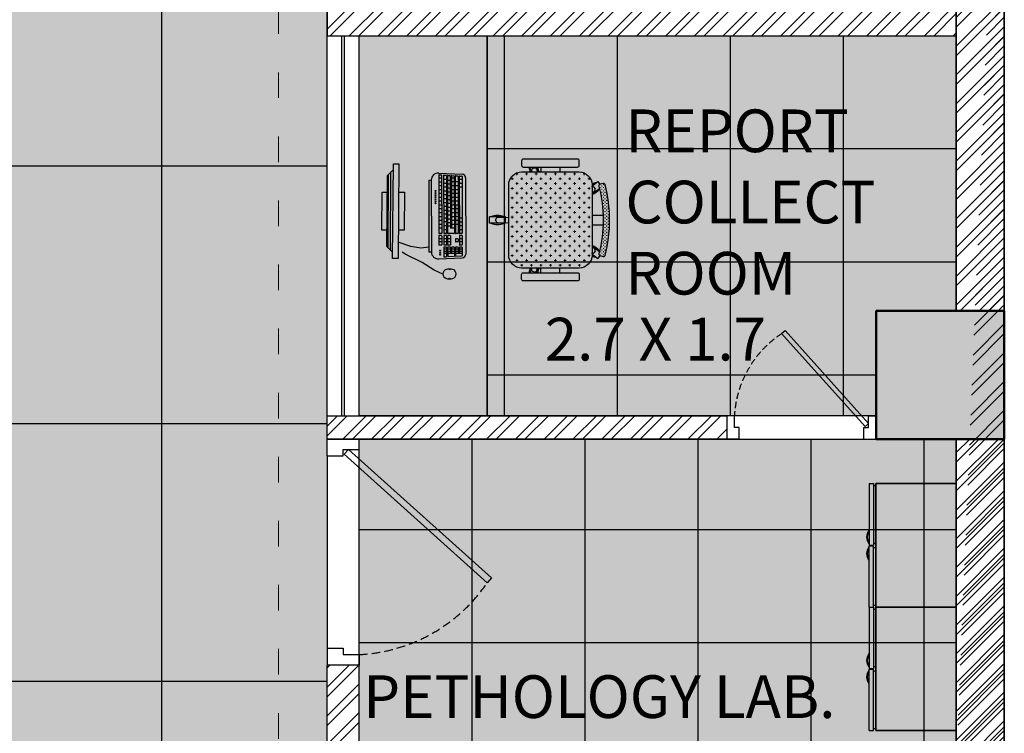
# Model space of a CAD drawing. Units: millimetres. Extents: x -1205312 to 169831, y -254170 to 320968.
# Drawn here: x -863340 to -858728, y -230078 to -226736 of the extents above; entities that cross this region are included whole.
import ezdxf

# ---------------------------------------------------------------- set-up
doc = ezdxf.new("R2010")
doc.units = ezdxf.units.MM
doc.linetypes.add('ACAD_ISO03W100', pattern=[30, 12, -18])
doc.linetypes.add('DASHED', pattern=[0.75, 0.5, -0.25])
for name, color, linetype, lineweight in [('Elevation', 7, 'Continuous', 25), ('Hatch rcc', 253, 'Continuous', 5), ('STR COL', 1, 'Continuous', 50), ('WALL', 7, 'Continuous', 35)]:
    doc.layers.add(name, color=color, linetype=linetype, lineweight=lineweight)
doc.styles.get("Standard").update_dxf_attribs({"font": 'arial.ttf'})
pattern_1 = [(45, (-51370.92, -85567.04), (-67.351921, 67.351921), []), (45, (-51326.02, -85567.04), (-67.351921, 67.351921), [])]

# ---------------------------------------------------------------- blocks, each defined once
blk = doc.blocks.new('hyjhg')
for p, q in [((-116168.9, 45307.7), (-116168.9, 45457.7)), ((-116090, 45457.7), (-116090, 45382.7)), ((-115190, 45457.7), (-115190, 45382.7)), ((-115111.1, 45307.7), (-115111.1, 45457.7)), ((-116090, 45382.7), (-116120, 45382.7)), ((-116120, 45382.7), (-116120, 45307.7)), ((-115190, 45382.7), (-115160, 45382.7)), ((-115160, 45382.7), (-115160, 45307.7)), ((-115182.2, 45376.9), (-115783.7, 44707.4)), ((-115159.9, 45356.8), (-115761.4, 44687.4)), ((-115159.9, 45356.9), (-115182.2, 45376.9)), ((-115761.4, 44687.4), (-115783.7, 44707.4))]:
    blk.add_line(p, q)
at = {"linetype": 'DASHED', "ltscale": 80}
blk.add_arc((-115349.3, 45345.2), 771.6, 182.7856, 235.7373, dxfattribs=at)
at = {"layer": 'Elevation'}
for p, q in [((-116090, 45457.7), (-116168.9, 45457.7)), ((-115190, 45457.7), (-115111.1, 45457.7)), ((-116120, 45307.7), (-116168.9, 45307.7)), ((-115160, 45307.7), (-115111.1, 45307.7))]:
    blk.add_line(p, q, dxfattribs=at)
blk = doc.blocks.new('fgfd')
for p, q in [((-112879.3, 44787.9), (-112879.3, 44499.5)), ((-112858.7, 44787.9), (-112879.3, 44787.9)), ((-112858.7, 44787.9), (-112858.7, 44499.5)), ((-112879.4, 44778.5), (-112889.7, 44778.5)), ((-112879.4, 44509.5), (-112889.7, 44509.5)), ((-112879.4, 44488.4), (-112889.7, 44488.4)), ((-112858.7, 44499.5), (-112879.3, 44499.5)), ((-112879.3, 44210.1), (-112879.3, 44496.7)), ((-112858.7, 44496.7), (-112879.3, 44496.7)), ((-112858.7, 44210.1), (-112858.7, 44496.7)), ((-112879.4, 44219.4), (-112889.7, 44219.4)), ((-112858.7, 44210.1), (-112879.3, 44210.1))]:
    blk.add_line(p, q)
blk.add_lwpolyline([(-112889.7, 44787.9), (-112889.7, 44210.1), (-113266.5, 44210.1), (-113266.5, 44787.9)], close=True)
for points in [[(-112858.7, 44543.2), (-112858.7, 44513)], [(-112858.7, 44533.1), (-112858.7, 44513)], [(-112858.7, 44464.8), (-112858.7, 44485)], [(-112858.7, 44454.8), (-112858.7, 44485)]]:
    blk.add_lwpolyline(points)
for centre, radius, start, end in [((-112896.3, 44537.8), 48.5, 320.7348, 39.2652), ((-112896.3, 44537.8), 45, 326.4946, 33.5054), ((-112896.3, 44460.1), 48.5, 320.7348, 39.2652), ((-112896.3, 44460.1), 45, 326.4946, 33.5054)]:
    blk.add_arc(centre, radius, start, end)
blk = doc.blocks.new('gthjhg')
for p, q in [((-112988.2, 50955.5), (-112965.9, 50975.5)), ((-112453.3, 50360.6), (-112988.2, 50955.5)), ((-112430.9, 50380.7), (-112965.9, 50975.5)), ((-113339.9, 50429.7), (-113339.9, 50279.7)), ((-113290.9, 50354.7), (-113290.9, 50429.7)), ((-112430.9, 50354.7), (-112430.9, 50429.7)), ((-112382, 50429.7), (-112382, 50279.7)), ((-112430.8, 50380.5), (-112453.1, 50360.5)), ((-113260.9, 50354.7), (-113290.9, 50354.7)), ((-113260.9, 50279.7), (-113260.9, 50354.7)), ((-112460.9, 50279.7), (-112460.9, 50354.7)), ((-112460.9, 50354.7), (-112430.9, 50354.7))]:
    blk.add_line(p, q)
at = {"linetype": 'DASHED', "ltscale": 80}
blk.add_arc((-112618, 50392.2), 674, 123.31548, 176.81024, dxfattribs=at)
at = {"layer": 'Elevation'}
for p, q in [((-113290.9, 50429.7), (-113339.9, 50429.7)), ((-112430.9, 50429.7), (-112382, 50429.7)), ((-113260.9, 50279.7), (-113339.9, 50279.7)), ((-112460.9, 50279.7), (-112382, 50279.7))]:
    blk.add_line(p, q, dxfattribs=at)
blk = doc.blocks.new('CQ')
at = {"lineweight": 15}
h = blk.add_hatch(dxfattribs=at)
h.set_pattern_fill('CROSS', color=31, scale=1.2, angle=180, style=0)
h.set_pattern_definition([(180, (-1117.33994, 1659.45092), (-0.3, -0.3), [0.15, -0.45]), (270, (-1117.41494, 1659.52592), (0.3, -0.3), [0.15, -0.45])])
h.paths.add_polyline_path([(-5.98, 11.95, 0.417657), (-6.2, 11.58), (-6.04, 11, 0.410696), (-5.67, 10.79, -0.130245), (6.96, 10.79, 0.410696), (7.32, 11), (7.48, 11.58, 0.417657), (7.27, 11.95, 0.130388)])
h = blk.add_hatch(dxfattribs=at)
h.set_pattern_fill('CROSS', color=31, scale=3.6, angle=180, style=0)
h.set_pattern_definition([(180, (-1117.3399, 1659.4509), (-0.9, -0.9), [0.45, -1.35]), (270, (-1117.5649, 1659.6759), (0.9, -0.9), [0.45, -1.35])])
h.paths.add_polyline_path([(-8.36, -3.69, 0.414214), (-5.96, -6.09), (7.24, -6.09, 0.414214), (9.64, -3.69), (9.64, 7.11, 0.414214), (7.24, 9.51), (-5.96, 9.51, 0.414214), (-8.36, 7.11)])
at = {"color": 27}
for p, q in [((-0.26, 9.51), (-0.26, 11.6)), ((1.54, 9.51), (1.54, 11.6)), ((-6.54, 10.58), (-6.02, 10.96)), ((-5.77, 9.51), (-6.54, 10.58)), ((-5.5, 9.86), (-5.2, 10.08)), ((-4.28, 9.51), (-5.28, 10.89)), ((-4.79, 10.02), (-4.4, 9.51)), ((5.57, 9.51), (6.57, 10.89)), ((6.07, 10.02), (5.69, 9.51)), ((6.49, 10.08), (6.79, 9.86)), ((7.05, 9.51), (7.83, 10.58)), ((7.31, 10.96), (7.83, 10.58)), ((-9.26, 3.51), (-8.36, 3.51)), ((10.54, 3.51), (9.64, 3.51)), ((-9.26, -0.09), (-8.36, -0.09)), ((-8.36, -0.58), (-9.26, -0.87)), ((-8.36, -1.84), (-9.26, -2.13)), ((-9, -1.62), (-9.12, -1.26)), ((-8.93, -0.88), (-8.36, -0.68)), ((-8.63, -1.81), (-8.36, -1.73)), ((10.54, -0.09), (9.64, -0.09)), ((9.64, -0.58), (10.54, -0.87)), ((10.22, -0.88), (9.64, -0.68)), ((9.92, -1.81), (9.64, -1.73)), ((9.64, -1.84), (10.54, -2.13)), ((10.4, -1.26), (10.29, -1.62)), ((0.04, -6.69), (0.04, -9.69)), ((1.24, -6.69), (0.04, -6.69)), ((0.16, -8.19), (0.1, -6.09)), ((1.13, -8.19), (1.18, -6.09)), ((1.24, -6.69), (1.24, -9.69)), ((0.83, -8.49), (0.46, -8.49)), ((1.24, -9.69), (0.04, -9.69))]:
    blk.add_line(p, q, dxfattribs=at)
for points in [[(7.32, 11), (7.48, 11.58, 0.417657), (7.27, 11.95, 0.130388), (-5.98, 11.95, 0.417657), (-6.2, 11.58), (-6.04, 11, 0.410696), (-5.67, 10.79, -0.130245), (6.96, 10.79, 0.410696)], [(-8.36, -3.69), (-8.36, 7.11, -0.414214), (-5.96, 9.51), (7.24, 9.51, -0.414214), (9.64, 7.11), (9.64, -3.69, -0.414214), (7.24, -6.09), (-5.96, -6.09, -0.414214)], [(-10.46, -3.69), (-9.56, -3.69, 0.414214), (-9.26, -3.39), (-9.26, 6.81, 0.414214), (-9.56, 7.11), (-10.46, 7.11, 0.414214), (-10.76, 6.81), (-10.76, -3.39, 0.414214)], [(10.54, -3.39), (10.54, 6.81, -0.414214), (10.84, 7.11), (11.74, 7.11, -0.414214), (12.04, 6.81), (12.04, -3.39, -0.414214), (11.74, -3.69), (10.84, -3.69, -0.414214)]]:
    blk.add_lwpolyline(points, format="xyb", close=True, dxfattribs=at)
for centre, radius, start, end in [((-3.08, 11.24), 3.43, 194.4314, 210.3456), ((-5.33, 9.61), 0.3, 126, 214.5655), ((-5.02, 9.83), 0.3, 37.4345, 126), ((-7.27, 8.2), 3.43, 22.4996, 52.3762), ((8.56, 8.2), 3.43, 127.6238, 157.5004), ((6.31, 9.83), 0.3, 54, 142.5655), ((6.61, 9.61), 0.3, 325.4345, 54), ((4.37, 11.24), 3.43, 329.6544, 345.5686), ((-7.97, -3.81), 3.43, 96.4347, 112.0028), ((-8.83, -1.17), 0.3, 109.4345, 198), ((-8.71, -1.52), 0.3, 198, 286.5655), ((9.26, -3.81), 3.43, 67.9972, 83.5653), ((10, -1.52), 0.3, 253.4345, 342), ((10.12, -1.17), 0.3, 342, 70.5655), ((-9.57, 1.12), 3.43, 275.2738, 290.7627), ((10.86, 1.12), 3.43, 249.2373, 264.7262), ((3.23, -8.19), 3.43, 158.4314, 201.5686), ((-1.94, -8.19), 3.43, 338.4314, 21.5686), ((0.46, -8.19), 0.3, 181.4345, 270), ((0.83, -8.19), 0.3, 270, 358.5655)]:
    blk.add_arc(centre, radius, start, end, dxfattribs=at)
blk = doc.blocks.new('jy')
for p, q in [((-117274.5, 44078.5, 0), (-117274.6, 44124, 0)), ((-117274.6, 44124, 0), (-116983, 44124, 0)), ((-116983, 44124, 0), (-116982.9, 44079.6, 0)), ((-117447.4, 44036.2), (-117401.7, 43990.9)), ((-116809.6, 44038.8), (-116854.9, 43993.1)), ((-117273.7, 43952.2), (-117274.1, 43991.4)), ((-116982.1, 43953.4), (-117273.7, 43952.2)), ((-116982.5, 43992.6), (-116982.1, 43953.4))]:
    blk.add_line(p, q)
blk.add_lwpolyline([(-117493.2, 44077.6), (-116764.2, 44080.5), (-116763.9, 44039), (-117492.9, 44036.1)], close=True)
at = {"elevation": 0}
for points in [[(-116827.7, 44020.5), (-117429.1, 44018.1)], [(-116845.9, 44002.2), (-117410.8, 43999.9)], [(-116854.9, 43993.1), (-117401.7, 43990.9)]]:
    blk.add_lwpolyline(points, dxfattribs=at)
blk = doc.blocks.new('dfd')
at = {"color": 0, "linetype": 'ByBlock'}
for p, q in [((-113148.2, 48077.7, 0), (-113038.4, 48072, 0)), ((-113147.8, 48067.6, 0), (-113147.3, 47796.2, 0)), ((-113145.9, 48069.5, 0), (-113136.4, 48069, 0)), ((-113134.6, 48067.1, 0), (-113134.1, 47796.3, 0)), ((-113125.1, 48065.7, 0), (-113124.5, 47796.3, 0)), ((-113123.1, 48067.6, 0), (-113113.6, 48067.1, 0)), ((-113111.9, 48065.2, 0), (-113111.3, 47796.3, 0)), ((-113106.8, 48064.8, 0), (-113106.2, 47796.3, 0)), ((-113104.8, 48066.6, 0), (-113095.4, 48066.1, 0)), ((-113093.6, 48064.3, 0), (-113093.1, 47819.2, 0)), ((-113088.5, 48063.8, 0), (-113088, 47819.2, 0)), ((-113086.6, 48065.7, 0), (-113077.1, 48065.2, 0)), ((-113075.3, 48063.3, 0), (-113074.8, 47796.4, 0)), ((-113070.3, 48062.9, 0), (-113069.7, 47796.4, 0)), ((-113068.3, 48064.7, 0), (-113058.8, 48064.2, 0)), ((-113057.1, 48062.4, 0), (-113056.5, 47796.4, 0)), ((-113052, 48061.9, 0), (-113051.4, 47796.4, 0)), ((-113050, 48063.8, 0), (-113040.6, 48063.3, 0)), ((-113038.8, 48061.4, 0), (-113038.2, 47796.5, 0)), ((-113194.7, 48044.6, 0), (-113182.9, 48044.7, 0)), ((-113194.7, 48044.6, 0), (-113194, 47708.2, 0)), ((-113182.9, 48044.7, 0), (-113182.2, 47708.2, 0)), ((-113134.6, 48054.1, 0), (-113147.8, 48054.1, 0)), ((-113134.6, 48035.8, 0), (-113147.8, 48035.8, 0)), ((-113134.5, 48017.8, 0), (-113147.7, 48017.7, 0)), ((-113111.8, 48047.6, 0), (-113125, 48047.6, 0)), ((-113111.8, 48029.3, 0), (-113125, 48029.3, 0)), ((-113111.7, 48011.3, 0), (-113124.9, 48011.2, 0)), ((-113093.6, 48043, 0), (-113106.8, 48043, 0)), ((-113093.5, 48025, 0), (-113106.7, 48025, 0)), ((-113075.3, 48054.2, 0), (-113088.5, 48054.2, 0)), ((-113075.3, 48036, 0), (-113088.5, 48035.9, 0)), ((-113075.2, 48017.9, 0), (-113088.4, 48017.9, 0)), ((-113057, 48036, 0), (-113070.2, 48036, 0)), ((-113057, 48017.9, 0), (-113070.2, 48017.9, 0)), ((-113038.8, 48047.3, 0), (-113052, 48047.3, 0)), ((-113038.7, 48029.1, 0), (-113051.9, 48029, 0)), ((-113021.8, 48055.5, 0), (-113021.1, 47698, 0)), ((-113134.5, 47999.7, 0), (-113147.7, 47999.7, 0)), ((-113134.4, 47981.6, 0), (-113147.6, 47981.6, 0)), ((-113111.7, 47993.2, 0), (-113124.9, 47993.2, 0)), ((-113111.7, 47975.2, 0), (-113124.9, 47975.1, 0)), ((-113093.5, 48006.9, 0), (-113106.7, 48006.9, 0)), ((-113093.4, 47988.9, 0), (-113106.6, 47988.8, 0)), ((-113093.4, 47970.8, 0), (-113106.6, 47970.8, 0)), ((-113075.2, 47999.8, 0), (-113088.4, 47999.8, 0)), ((-113075.2, 47981.8, 0), (-113088.4, 47981.7, 0)), ((-113056.9, 47999.9, 0), (-113070.1, 47999.8, 0)), ((-113056.9, 47981.8, 0), (-113070.1, 47981.8, 0)), ((-113038.7, 48011, 0), (-113051.9, 48011, 0)), ((-113134.4, 47963.6, 0), (-113147.6, 47963.6, 0)), ((-113134.4, 47945.5, 0), (-113147.6, 47945.5, 0)), ((-113134.3, 47927.5, 0), (-113147.5, 47927.4, 0)), ((-113111.6, 47957.1, 0), (-113124.8, 47957.1, 0)), ((-113111.6, 47939, 0), (-113124.8, 47939, 0)), ((-113111.6, 47921, 0), (-113124.8, 47920.9, 0)), ((-113093.4, 47952.7, 0), (-113106.6, 47952.7, 0)), ((-113093.3, 47934.7, 0), (-113106.5, 47934.7, 0)), ((-113075.1, 47963.7, 0), (-113088.3, 47963.7, 0)), ((-113075.1, 47945.7, 0), (-113088.3, 47945.6, 0)), ((-113075, 47927.6, 0), (-113088.2, 47927.6, 0)), ((-113056.9, 47963.8, 0), (-113070.1, 47963.7, 0)), ((-113056.8, 47945.7, 0), (-113070, 47945.7, 0)), ((-113056.8, 47927.6, 0), (-113070, 47927.6, 0)), ((-113134.3, 47909.4, 0), (-113147.5, 47909.4, 0)), ((-113134.3, 47891.4, 0), (-113147.5, 47891.3, 0)), ((-113134.2, 47873.3, 0), (-113147.4, 47873.3, 0)), ((-113111.5, 47902.9, 0), (-113124.7, 47902.9, 0)), ((-113111.5, 47884.9, 0), (-113124.7, 47884.8, 0)), ((-113093.3, 47916.6, 0), (-113106.5, 47916.6, 0)), ((-113093.2, 47898.6, 0), (-113106.4, 47898.5, 0)), ((-113093.2, 47880.5, 0), (-113106.4, 47880.5, 0)), ((-113075, 47909.5, 0), (-113088.2, 47909.5, 0)), ((-113075, 47891.5, 0), (-113088.2, 47891.4, 0)), ((-113074.9, 47873.4, 0), (-113088.1, 47873.4, 0)), ((-113056.7, 47909.6, 0), (-113069.9, 47909.5, 0)), ((-113056.7, 47891.5, 0), (-113069.9, 47891.5, 0)), ((-113056.7, 47873.5, 0), (-113069.9, 47873.4, 0)), ((-113134.2, 47855.2, 0), (-113147.4, 47855.2, 0)), ((-113134.1, 47837.2, 0), (-113147.3, 47837.1, 0)), ((-113111.4, 47866.8, 0), (-113124.6, 47866.8, 0)), ((-113111.4, 47848.7, 0), (-113124.6, 47848.7, 0)), ((-113111.4, 47830.7, 0), (-113124.6, 47830.6, 0)), ((-113093.2, 47862.4, 0), (-113106.4, 47862.4, 0)), ((-113093.1, 47844.4, 0), (-113106.3, 47844.4, 0)), ((-113093.1, 47828.7, 0), (-113106.3, 47828.7, 0)), ((-113074.9, 47855.4, 0), (-113088.1, 47855.3, 0)), ((-113074.9, 47837.3, 0), (-113088.1, 47837.3, 0)), ((-113056.6, 47855.4, 0), (-113069.8, 47855.4, 0)), ((-113056.6, 47837.3, 0), (-113069.8, 47837.3, 0)), ((-113038.4, 47866.5, 0), (-113051.6, 47866.5, 0)), ((-113038.4, 47848.5, 0), (-113051.6, 47848.4, 0)), ((-113038.3, 47830.4, 0), (-113051.5, 47830.4, 0)), ((-113134.1, 47819.1, 0), (-113147.3, 47819.1, 0)), ((-113147.2, 47782.9, 0), (-113147.1, 47742.1, 0)), ((-113135.9, 47794.4, 0), (-113145.4, 47794.4, 0)), ((-113135.9, 47784.8, 0), (-113145.4, 47784.8, 0)), ((-113134, 47782.9, 0), (-113133.9, 47742.2, 0)), ((-113111.3, 47812.6, 0), (-113124.5, 47812.6, 0)), ((-113124.5, 47783, 0), (-113124.4, 47742.2, 0)), ((-113113.1, 47794.4, 0), (-113122.6, 47794.4, 0)), ((-113113.1, 47784.9, 0), (-113122.6, 47784.8, 0)), ((-113111.3, 47783, 0), (-113111.2, 47742.2, 0)), ((-113106.2, 47783, 0), (-113106.1, 47742.2, 0)), ((-113076.6, 47794.5, 0), (-113104.3, 47794.4, 0)), ((-113094.9, 47784.9, 0), (-113104.3, 47784.9, 0)), ((-113074.8, 47819.2, 0), (-113093.1, 47819.2, 0)), ((-113093, 47783, 0), (-113092.9, 47742.3, 0)), ((-113058.4, 47794.5, 0), (-113067.8, 47794.5, 0)), ((-113038.3, 47812.3, 0), (-113051.5, 47812.3, 0)), ((-113051.4, 47783.1, 0), (-113051.3, 47742.3, 0)), ((-113040.1, 47794.6, 0), (-113049.6, 47794.6, 0)), ((-113040.1, 47785, 0), (-113049.5, 47785, 0)), ((-113038.2, 47783.1, 0), (-113038.1, 47742.4, 0)), ((-113278.9, 47733.9, 0), (-113337.9, 47753.5, 0)), ((-113134, 47770, 0), (-113147.2, 47769.9, 0)), ((-113134, 47755.1, 0), (-113147.2, 47755.1, 0)), ((-113135.8, 47740.3, 0), (-113145.3, 47740.3, 0)), ((-113111.2, 47770, 0), (-113124.4, 47770, 0)), ((-113111.2, 47755.2, 0), (-113124.4, 47755.2, 0)), ((-113113, 47740.3, 0), (-113122.5, 47740.3, 0)), ((-113093, 47770.1, 0), (-113106.2, 47770, 0)), ((-113092.9, 47755.2, 0), (-113106.1, 47755.2, 0)), ((-113094.8, 47740.4, 0), (-113104.2, 47740.4, 0)), ((-113069.6, 47768.2, 0), (-113069.6, 47757.1, 0)), ((-113058.3, 47770.1, 0), (-113067.8, 47770.1, 0)), ((-113058.3, 47755.3, 0), (-113067.7, 47755.3, 0)), ((-113056.4, 47768.3, 0), (-113056.4, 47757.2, 0)), ((-113038.2, 47770.2, 0), (-113051.4, 47770.2, 0)), ((-113038.2, 47755.3, 0), (-113051.4, 47755.3, 0)), ((-113040, 47740.5, 0), (-113049.5, 47740.5, 0)), ((-113301.3, 47696, 0), (-113319.5, 47707.9, 0)), ((-113225.4, 47659.6, 0), (-113301.3, 47696, 0)), ((-113232.5, 47725.6, 0), (-113278.9, 47733.9, 0)), ((-113194.1, 47729.9, 0), (-113232.5, 47725.6, 0)), ((-113194, 47708.2, 0), (-113182.2, 47708.2, 0)), ((-113124.3, 47728.9, 0), (-113124.3, 47687.4, 0)), ((-113111.1, 47720.6, 0), (-113124.3, 47720.6, 0)), ((-113111.1, 47710.4, 0), (-113124.3, 47710.4, 0)), ((-113111.1, 47700.3, 0), (-113124.3, 47700.3, 0)), ((-113113, 47730.8, 0), (-113122.5, 47730.7, 0)), ((-113111.1, 47728.9, 0), (-113111.1, 47687.9, 0)), ((-113106.1, 47728.9, 0), (-113106, 47688.4, 0)), ((-113092.9, 47720.6, 0), (-113106.1, 47720.6, 0)), ((-113092.8, 47710.5, 0), (-113106, 47710.5, 0)), ((-113074.6, 47700.4, 0), (-113106, 47700.3, 0)), ((-113094.8, 47730.8, 0), (-113104.2, 47730.8, 0)), ((-113092.9, 47728.9, 0), (-113092.8, 47700.3, 0)), ((-113087.8, 47729, 0), (-113087.8, 47700.3, 0)), ((-113074.6, 47720.7, 0), (-113087.8, 47720.7, 0)), ((-113074.6, 47710.5, 0), (-113087.8, 47710.5, 0)), ((-113076.5, 47730.8, 0), (-113086, 47730.8, 0)), ((-113074.6, 47729, 0), (-113074.5, 47690, 0)), ((-113069.6, 47729, 0), (-113069.5, 47690.5, 0)), ((-113056.3, 47720.7, 0), (-113069.5, 47720.7, 0)), ((-113056.3, 47710.6, 0), (-113069.5, 47710.5, 0)), ((-113038, 47700.4, 0), (-113069.5, 47700.4, 0)), ((-113058.2, 47730.9, 0), (-113067.7, 47730.9, 0)), ((-113067.5, 47688.6, 0), (-113039.8, 47690.2, 0)), ((-113056.4, 47729, 0), (-113056.3, 47700.4, 0)), ((-113051.3, 47729, 0), (-113051.2, 47700.4, 0)), ((-113038.1, 47720.8, 0), (-113051.3, 47720.7, 0)), ((-113038.1, 47710.6, 0), (-113051.3, 47710.6, 0)), ((-113040, 47730.9, 0), (-113049.4, 47730.9, 0)), ((-113038.1, 47729.1, 0), (-113038, 47692, 0)), ((-113169.2, 47623.2, 0), (-113225.4, 47659.6, 0)), ((-113147.4, 47675.3, 0), (-113037.5, 47681.5, 0)), ((-113122.3, 47685.5, 0), (-113112.8, 47686.1, 0)), ((-113104, 47686.6, 0), (-113076.3, 47688.1, 0)), ((-113128.6, 47605, 0), (-113169.2, 47623.2, 0)), ((-113088.1, 47627.3, 0), (-113106.5, 47627.2, 0)), ((-113106.4, 47582.9, 0), (-113088, 47583, 0))]:
    blk.add_line(p, q, dxfattribs=at)
for centre in [(-113163.5, 47993.8, 0), (-113163.5, 47984.2, 0), (-113163.5, 47974.6, 0), (-113163.4, 47965, 0), (-113163.4, 47955.5, 0), (-113163.4, 47945.9, 0), (-113163.4, 47936.3, 0), (-113141.4, 47714.4, 0), (-113141.4, 47704.8, 0), (-113141.3, 47695.2, 0)]:
    blk.add_circle(centre, 2.2, dxfattribs=at)
for centre, radius, start, end in [((-113149.9, 48044.7, 0), 33, 87.0284, 180.1225), ((-113146, 48067.6, 0), 1.87, 87.0284, 180.1225), ((-113136.5, 48067.1, 0), 1.87, 0.1225, 87.0284), ((-113123.2, 48065.7, 0), 1.87, 87.0284, 180.1225), ((-113113.7, 48065.2, 0), 1.87, 0.1225, 87.0284), ((-113104.9, 48064.8, 0), 1.87, 87.0284, 180.1225), ((-113095.5, 48064.3, 0), 1.87, 0.1225, 87.0284), ((-113086.7, 48063.8, 0), 1.87, 87.0284, 180.1225), ((-113077.2, 48063.3, 0), 1.87, 0.1225, 87.0284), ((-113068.4, 48062.9, 0), 1.87, 87.0284, 180.1225), ((-113058.9, 48062.4, 0), 1.87, 0.1225, 87.0284), ((-113050.1, 48061.9, 0), 1.87, 87.0284, 180.1225), ((-113040.7, 48061.4, 0), 1.87, 0.1225, 87.0284), ((-113038.3, 48055.5, 0), 16.5, 0.1225, 90.1225), ((-113145.4, 47796.2, 0), 1.87, 180.1225, 270.1225), ((-113145.4, 47782.9, 0), 1.87, 90.1225, 180.1225), ((-113135.9, 47796.3, 0), 1.87, 270.1225, 0.1225), ((-113135.9, 47782.9, 0), 1.87, 0.1225, 90.1225), ((-113122.6, 47796.3, 0), 1.87, 180.1225, 270.1225), ((-113122.6, 47783, 0), 1.87, 90.1225, 180.1225), ((-113113.2, 47796.3, 0), 1.87, 270.1225, 0.1225), ((-113113.1, 47783, 0), 1.87, 0.1225, 90.1225), ((-113104.4, 47796.3, 0), 1.87, 180.1225, 270.1225), ((-113104.3, 47783, 0), 1.87, 90.1225, 180.1225), ((-113094.9, 47783, 0), 1.87, 0.1225, 90.1225), ((-113076.6, 47796.4, 0), 1.87, 270.1225, 0.1225), ((-113067.8, 47796.4, 0), 1.87, 180.1225, 270.1225), ((-113058.4, 47796.4, 0), 1.87, 270.1225, 0.1225), ((-113049.6, 47796.4, 0), 1.87, 180.1225, 270.1225), ((-113049.5, 47783.1, 0), 1.87, 90.1225, 180.1225), ((-113040.1, 47796.5, 0), 1.87, 270.1225, 0.1225), ((-113040.1, 47783.1, 0), 1.87, 0.1225, 90.1225), ((-113145.3, 47742.1, 0), 1.87, 180.1225, 270.1225), ((-113135.8, 47742.2, 0), 1.87, 270.1225, 0.1225), ((-113122.5, 47742.2, 0), 1.87, 180.1225, 270.1225), ((-113113, 47742.2, 0), 1.87, 270.1225, 0.1225), ((-113104.2, 47742.2, 0), 1.87, 180.1225, 270.1225), ((-113094.8, 47742.2, 0), 1.87, 270.1225, 0.1225), ((-113067.8, 47768.2, 0), 1.87, 90.1225, 180.1225), ((-113067.7, 47757.1, 0), 1.87, 180.1225, 270.1225), ((-113058.3, 47768.3, 0), 1.87, 0.1225, 90.1225), ((-113058.3, 47757.2, 0), 1.87, 270.1225, 0.1225), ((-113049.5, 47742.3, 0), 1.87, 180.1225, 270.1225), ((-113040, 47742.4, 0), 1.87, 270.1225, 0.1225), ((-113149.2, 47708.3, 0), 33, 180.1225, 273.2165), ((-113122.5, 47728.9, 0), 1.87, 90.1225, 180.1225), ((-113113, 47728.9, 0), 1.87, 0.1225, 90.1225), ((-113104.2, 47728.9, 0), 1.87, 90.1225, 180.1225), ((-113104.1, 47688.4, 0), 1.87, 180.1225, 273.2165), ((-113094.7, 47728.9, 0), 1.87, 0.1225, 90.1225), ((-113085.9, 47729, 0), 1.87, 90.1225, 180.1225), ((-113076.5, 47729, 0), 1.87, 0.1225, 90.1225), ((-113076.4, 47690, 0), 1.87, 273.2165, 0.1225), ((-113067.7, 47729, 0), 1.87, 90.1225, 180.1225), ((-113067.6, 47690.5, 0), 1.87, 180.1225, 273.2165), ((-113058.2, 47729, 0), 1.87, 0.1225, 90.1225), ((-113049.4, 47729, 0), 1.87, 90.1225, 180.1225), ((-113040, 47729.1, 0), 1.87, 0.1225, 90.1225), ((-113039.9, 47692, 0), 1.87, 273.2165, 0.1225), ((-113037.6, 47698, 0), 16.5, 270.1225, 0.1225), ((-113122.4, 47687.4, 0), 1.87, 180.1225, 273.2165), ((-113112.9, 47687.9, 0), 1.87, 273.2165, 0.1225), ((-113106.4, 47605.1, 0), 22.2, 65.6607, 294.5842), ((-113088.1, 47605.1, 0), 22.2, 245.6607, 114.5842)]:
    blk.add_arc(centre, radius, start, end, dxfattribs=at)
at = {"xscale": 0.6076262755593849, "yscale": 0.6076262755593849, "zscale": 0.6076262755593849, "rotation": 269.3323294790902}
blk.add_blockref('jy', (-140947.9, -22954.4, 0), dxfattribs=at)

msp = doc.modelspace()

# ---------------------------------------------------------------- hatches: boundary and pattern name
at = {"true_color": 0xfbfad5}
h = msp.add_hatch(color=7, dxfattribs=at)
h.dxf.hatch_style = 1
h.paths.add_polyline_path([(-867501.2, -238279.1), (-867502.5, -228100), (-866902.6, -228100), (-866902.6, -228700), (-866902.6, -230520.1), (-863700.8, -230520.1), (-863700.8, -234157.1), (-861900.7, -234157.1), (-861900.7, -223457), (-866377.6, -223457), (-866377.6, -222906.8), (-868027.4, -222906.8), (-868027.4, -220919.5), (-869564.8, -220919.5), (-869564.8, -222719.3), (-868778.8, -222719.3), (-868778.8, -224333), (-869414.8, -224333), (-869414.8, -224633), (-870089.7, -224633), (-870089.7, -224445.5), (-873576.9, -224445.5), (-873576.9, -224558), (-873876.8, -224558), (-873876.8, -224445.5), (-875451.7, -224445.5), (-875451.7, -228100), (-875076.7, -228100), (-875076.7, -228700), (-875076.7, -233049.5), (-875451.7, -233049.5), (-875451.7, -237716.7), (-875076.7, -237716.7), (-875076.7, -238279.1)])
at = {"true_color": 0x939598}
h = msp.add_hatch(dxfattribs=at)
h.set_pattern_fill('NET', color=252, scale=380)
h.set_pattern_definition([(0, (-867501.2, -238279.1), (0, 1206.5), []), (90, (-867501.2, -238279.1), (-1206.5, 7e-14), [])])
h.paths.add_polyline_path([(-875076.7, -233049.5), (-875451.7, -233049.5), (-875451.7, -237716.7), (-875076.7, -237716.7), (-875076.7, -238279.1), (-867501.2, -238279.1), (-867502.5, -228100), (-866902.6, -228100), (-866902.6, -228700), (-866902.6, -230520.1), (-863700.8, -230520.1), (-863700.8, -234157.1), (-861900.7, -234157.1), (-861900.7, -223457), (-866377.6, -223457), (-866377.6, -222906.8), (-868027.4, -222906.8), (-868027.4, -220919.5), (-869564.8, -220919.5), (-869564.8, -222719.3), (-868778.8, -222719.3), (-868778.8, -224333), (-869414.8, -224333), (-869414.8, -224633), (-870089.7, -224633), (-870089.7, -224445.5), (-873576.9, -224445.5), (-873576.9, -224558), (-873876.8, -224558), (-873876.8, -224445.5), (-875451.7, -224445.5), (-875451.7, -228100), (-875076.7, -228100), (-875076.7, -228700)])
at = {"true_color": 0x494a4b, "transparency": 33554687}
h = msp.add_hatch(dxfattribs=at)
h.set_pattern_fill('ANSI32', color=251, scale=10)
h.set_pattern_definition(pattern_1)
h.paths.add_polyline_path([(-858728.4, -234273.8), (-858953.4, -234273.8), (-858953.4, -233049.5), (-859328.4, -233049.5), (-859328.4, -232449.6), (-858953.4, -232449.6), (-858953.4, -230216.3), (-858728.4, -224783)])
h = msp.add_hatch(dxfattribs=at)
h.set_pattern_fill('ANSI32', color=251, scale=10)
h.set_pattern_definition([(45, (-55725.46, -85567.04), (-67.351921, 67.351921), []), (45, (-55680.55, -85567.04), (-67.351921, 67.351921), [])])
h.paths.add_polyline_path([(-858953.4, -228100), (-858728.4, -228100), (-858728.4, -224783), (-858953.4, -224783)])
h = msp.add_hatch(dxfattribs=at)
h.set_pattern_fill('ANSI32', color=251, scale=10)
h.set_pattern_definition([(45, (-58348.03, -85567.04), (-67.351921, 67.351921), []), (45, (-58303.13, -85567.04), (-67.351921, 67.351921), [])])
h.paths.add_polyline_path([(-861900.7, -226811.3), (-858953.4, -226811.3), (-858953.4, -226661.3), (-861900.7, -226661.3)])
h = msp.add_hatch(color=42)
h.dxf.hatch_style = 1
h.paths.add_polyline_path([(-861750.7, -226811.2), (-861750.7, -228590.3), (-861150.7, -228590.3), (-861150.7, -226811.2)])
at = {"true_color": 0xfbfad5}
h = msp.add_hatch(color=7, dxfattribs=at)
h.dxf.hatch_style = 1
h.paths.add_polyline_path([(-861150.7, -226811.2), (-861150.7, -228590.3), (-859328.3, -228590.3), (-859328.3, -228100), (-858953.4, -228100), (-858953.4, -226811.2)])
at = {"true_color": 0x939598}
h = msp.add_hatch(dxfattribs=at)
h.set_pattern_fill('NET', color=252, scale=166.666667, angle=270)
h.set_pattern_definition([(270, (-858953.4, -226811.25), (529.17, -1e-13), []), (0, (-858953.4, -226811.25), (1e-13, 529.17), [])])
h.paths.add_polyline_path([(-861150.7, -226811.2), (-861150.7, -228590.3), (-859328.3, -228590.3), (-859328.3, -228100), (-858953.4, -228100), (-858953.4, -226811.2)])
at = {"true_color": 0x494a4b, "transparency": 33554687}
h = msp.add_hatch(dxfattribs=at)
h.set_pattern_fill('ANSI32', color=251, scale=10)
h.set_pattern_definition(pattern_1)
h.paths.add_polyline_path([(-860028.4, -228590.3), (-861900.7, -228590.3), (-861900.7, -228700), (-860028.4, -228700)])
at = {"true_color": 0xfbfad5}
h = msp.add_hatch(color=7, dxfattribs=at)
h.dxf.hatch_style = 1
h.paths.add_polyline_path([(-859603.4, -230216.3), (-858953.4, -230216.3), (-858953.4, -228700), (-861750.7, -228700), (-861750.7, -233357.1), (-859603.4, -233357.1)])
at = {"true_color": 0x939598}
h = msp.add_hatch(dxfattribs=at)
h.set_pattern_fill('NET', color=252, scale=166.666667, angle=270)
h.set_pattern_definition([(270, (-861750.7, -233357.1), (529.167, -1e-13), []), (0, (-861750.7, -233357.1), (1e-13, 529.167), [])])
h.paths.add_polyline_path([(-859603.4, -230216.3), (-858953.4, -230216.3), (-858953.4, -228700), (-861750.7, -228700), (-861750.7, -233357.1), (-859603.4, -233357.1)])
at = {"true_color": 0x494a4b, "transparency": 33554687}
h = msp.add_hatch(dxfattribs=at)
h.set_pattern_fill('ANSI32', color=251, scale=10)
h.set_pattern_definition([(45, (-56517, -85567.04), (-67.351921, 67.351921), []), (45, (-56472.1, -85567.04), (-67.351921, 67.351921), [])])
h.paths.add_polyline_path([(-858953.4, -232449.6), (-858728.4, -232449.6), (-858728.4, -228700), (-858953.4, -228700)])
at = {"true_color": 0x939598}
h = msp.add_hatch(color=252, dxfattribs=at)
h.dxf.hatch_style = 1
h.paths.add_polyline_path([(-858953.4, -228908.6), (-859330.2, -228908.6), (-859330.2, -230064.2), (-858953.4, -230064.2)])
at = {"true_color": 0x494a4b, "transparency": 33554687}
h = msp.add_hatch(dxfattribs=at)
h.set_pattern_fill('ANSI32', color=251, scale=10)
h.set_pattern_definition([(45, (-60117.17, -85567.04), (-67.351921, 67.351921), []), (45, (-60072.27, -85567.04), (-67.351921, 67.351921), [])])
h.paths.add_polyline_path([(-861900.7, -234157.1), (-861750.7, -234157.1), (-861750.7, -229757.8), (-861900.7, -229757.8)])
at = {"layer": 'Hatch rcc'}
h = msp.add_hatch(color=256, dxfattribs=at)
h.paths.add_polyline_path([(-875676.6, -228100), (-875676.6, -228700), (-875076.7, -228700), (-875076.7, -228100)])
h.paths.add_polyline_path([(-867502.5, -228700), (-866902.6, -228700), (-866902.6, -228100), (-867502.5, -228100)])
h.paths.add_polyline_path([(-858728.4, -228100), (-859328.4, -228100), (-859328.4, -228700), (-858728.4, -228700)])

# ---------------------------------------------------------------- linework, layer by layer
at = {"color": 1, "linetype": 'ACAD_ISO03W100', "lineweight": 9, "ltscale": 10}
msp.add_line((-862127.4, -240302.8), (-862127.4, -216498.8), dxfattribs=at)
for p, q in [((-861900.7, -228550), (-861900.7, -226661.3)), ((-861900.7, -226811.3), (-858953.4, -226811.3)), ((-861831.7, -228590.3), (-861831.7, -226811.3)), ((-861819.7, -228590.3), (-861819.7, -226811.3)), ((-861750.7, -228590.3), (-861750.7, -226811.3)), ((-861150.7, -226811.3), (-861150.7, -228590.3)), ((-861900.7, -228700), (-861900.7, -228550)), ((-861900.7, -228590.3), (-860028.4, -228590.3)), ((-861900.7, -228700), (-860028.4, -228700)), ((-861900.7, -228778.9), (-861900.7, -229678.9)), ((-861900.7, -234157.1), (-861900.7, -229757.8)), ((-861750.7, -234007.1), (-861750.7, -229757.8))]:
    msp.add_line(p, q)
for points in [[(-858953.4, -224783), (-858728.4, -224783), (-858728.4, -228100), (-858953.4, -228100)], [(-861900.7, -226811.3), (-858953.4, -226811.3), (-858953.4, -226661.3), (-861900.7, -226661.3)], [(-861750.7, -226811.2), (-861150.7, -226811.2), (-861150.7, -228590.3), (-861750.7, -228590.3)], [(-861900.7, -228590.3), (-860028.4, -228590.3), (-860028.4, -228700), (-861900.7, -228700)], [(-859330.2, -228908.6), (-858953.4, -228908.6), (-858953.4, -230064.2), (-859330.2, -230064.2)]]:
    msp.add_lwpolyline(points, close=True)
for points in [[(-861150.7, -226811.2), (-858953.4, -226811.2), (-858953.4, -228100), (-859328.3, -228100), (-859328.3, -228590.3), (-861150.7, -228590.3), (-861150.7, -226811.2)], [(-861750.7, -228700), (-858953.4, -228700), (-858953.4, -230216.3), (-859603.4, -230216.3), (-859603.4, -233357.1), (-861750.7, -233357.1), (-861750.7, -228700)]]:
    msp.add_lwpolyline(points)
at = {"layer": 'STR COL'}
msp.add_lwpolyline([(-858728.4, -228700), (-859328.4, -228700), (-859328.4, -228100), (-858728.4, -228100)], close=True, dxfattribs=at)
at = {"layer": 'WALL'}
for p, q in [((-858953.4, -221407), (-858953.4, -228100)), ((-858728.4, -224783), (-858728.4, -234273.8)), ((-858953.4, -228700), (-858953.4, -232449.6))]:
    msp.add_line(p, q, dxfattribs=at)

# ---------------------------------------------------------------- block references
msp.add_blockref('dfd', (-748229.7, -275532, 0))
at = {"color": 0, "linetype": 'ByBlock', "xscale": 25, "yscale": 25, "zscale": 25, "rotation": 270}
msp.add_blockref('CQ', (-860897.4, -227658), dxfattribs=at)
at = {"xscale": 0.7307896045813571, "yscale": 0.7307896045813571, "zscale": 0.7307896045813571, "rotation": 6.33693324022342e-05}
msp.add_blockref('gthjhg', (-777200.7, -265443.8), dxfattribs=at)
at = {"rotation": 90.00000000000001}
msp.add_blockref('hyjhg', (-816443, -113588.9), dxfattribs=at)
at = {"xscale": -1}
for p in [(-972219.9, -273696.4), (-972219.9, -274274.2)]:
    msp.add_blockref('fgfd', p, dxfattribs=at)

# ---------------------------------------------------------------- texts
at = {"char_height": 200, "attachment_point": 1}
for s, width, insert in [('REPORT \\PCOLLECT \\PROOM', 2413.029, (-860503, -227156.6, -24)), ('2.7 X 1.7', 2455.268, (-860880.8, -228132)), ('PETHOLOGY LAB.', 2455.268, (-861731.1, -229805.9))]:
    msp.add_mtext_dynamic_manual_height_columns(s, width=width, gutter_width=12.5, heights=[0], dxfattribs=dict(at, insert=insert))

doc.saveas('drawing.dxf')
